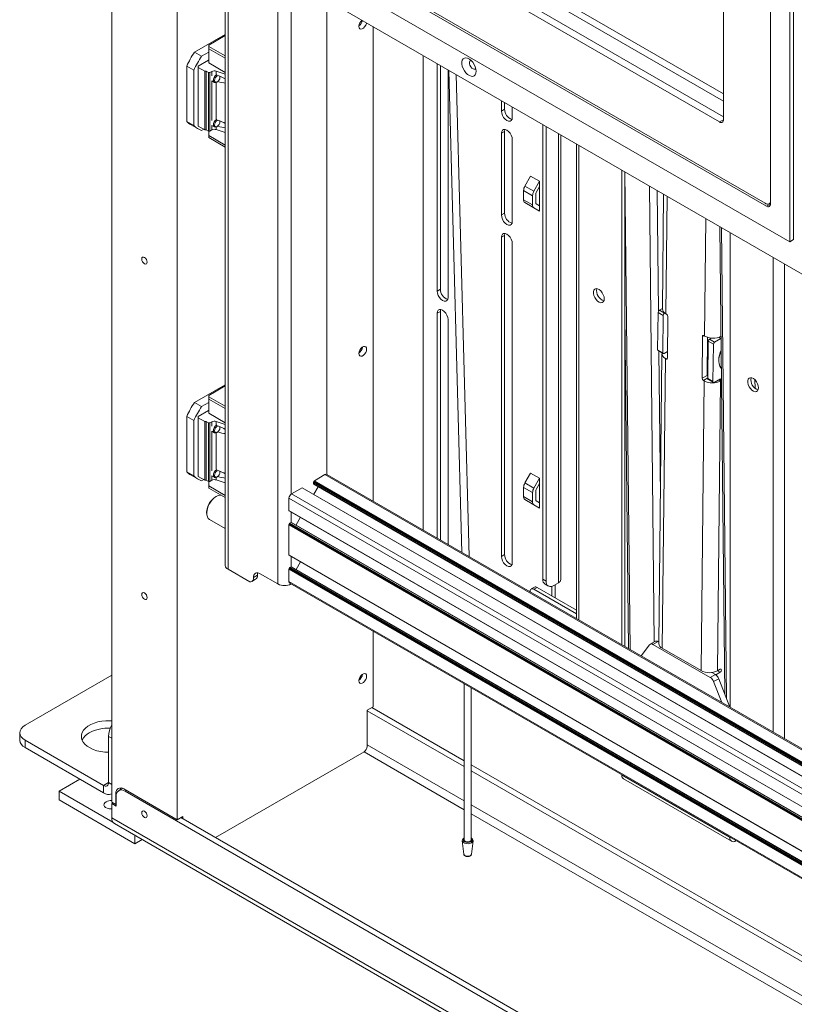
# Model space of a CAD drawing. Units: millimetres. Extents: x 72 to 6837, y -5881 to 2930.
# Drawn here: x 3140 to 3566, y 1651 to 2193 of the extents above; entities that cross this region are included whole.
import ezdxf

# ---------------------------------------------------------------- set-up
doc = ezdxf.new("R2010")
doc.units = ezdxf.units.MM

msp = doc.modelspace()

# ---------------------------------------------------------------- linework, layer by layer
at = {"color": 7, "linetype": 'Continuous', "lineweight": 18}
for p, q in [((3190.83, 1762.54), (3190.83, 2748.11)), ((3563.69, 2070.72), (3563.69, 2401.41)), ((3565.81, 2071.94), (3565.81, 2402.64)), ((3553.09, 2091.54), (3553.09, 2392.84)), ((3527.28, 2137.87), (3527.28, 2377.94)), ((3255.39, 2305.03), (3527.28, 2148.08)), ((3258.93, 2307.07), (3527.28, 2152.16)), ((3246.55, 2297.48), (3525.15, 2136.65)), ((3527.28, 2139.5), (3250.09, 2299.52)), ((3219.33, 2281.76), (3550.96, 2090.31)), ((3221.45, 2281.76), (3550.26, 2091.94)), ((3206.6, 2276.86), (3563.69, 2070.72)), ((3196.7, 2268.69), (3577.83, 2048.67)), ((3226.76, 1752.83), (3226.76, 2251.34)), ((3253.26, 2236.04), (3253.26, 1892.7)), ((3254.76, 1890.62), (3254.76, 2235.18)), ((3282.19, 1882.54), (3282.19, 2219.34)), ((3289.41, 1931.91), (3289.41, 2215.18)), ((3309.13, 1942.78), (3309.13, 2203.79)), ((3334.52, 1928.13), (3334.52, 2189.13)), ((3253.26, 2184.81), (3236.32, 2175.03)), ((3253.26, 2184.16), (3244.29, 2178.98)), ((3244.29, 2177.92), (3244.19, 2177.86)), ((3244.19, 2177.86), (3244.19, 2176.92)), ((3244.29, 2178.98), (3244.29, 2178.16)), ((3244.29, 2178.16), (3253.26, 2172.98)), ((3244.29, 2178.16), (3244.29, 2176.94)), ((3236.32, 2175.03), (3240.21, 2172.79)), ((3244.19, 2175.08), (3240.21, 2172.79)), ((3244.19, 2176.92), (3253.26, 2171.68)), ((3244.19, 2176.92), (3244.19, 2169.16)), ((3253.26, 2171.76), (3244.29, 2176.94)), ((3362.17, 1912.17), (3362.17, 2173.17)), ((3235.95, 2165.14), (3232.06, 2167.39)), ((3232.06, 2167.39), (3232.06, 2136.92)), ((3244.08, 2170.69), (3238.42, 2167.43)), ((3238.42, 2167.43), (3238.42, 2166.61)), ((3238.42, 2166.61), (3241.96, 2164.57)), ((3238.42, 2166.61), (3238.42, 2134.44)), ((3244.19, 2170.69), (3244.08, 2170.69)), ((3253.26, 2163.92), (3244.19, 2169.16)), ((3369.77, 2168.78), (3369.77, 2043.66)), ((3371.54, 2044.68), (3371.54, 2167.76)), ((3235.95, 2165.14), (3235.95, 2134.68)), ((3241.96, 2164.57), (3242.67, 2164.57)), ((3241.96, 2164.57), (3241.96, 2132.4)), ((3242.67, 2164.57), (3244.01, 2163.79)), ((3242.67, 2164.57), (3242.67, 2132.4)), ((3244.01, 2163.79), (3244.72, 2163.79)), ((3244.01, 2163.79), (3244.01, 2131.62)), ((3244.72, 2163.79), (3245.88, 2164.47)), ((3244.72, 2163.79), (3244.72, 2131.62)), ((3245.88, 2164.47), (3245.88, 2162)), ((3248.3, 2164.65), (3253.26, 2163)), ((3248.3, 2164.65), (3248.3, 2162.85)), ((3250.31, 2161.26), (3250.31, 2161.3)), ((3375.78, 2040.19), (3375.78, 2165.31)), ((3376.25, 2165.04), (3383.38, 1899.92)), ((3387.45, 1897.57), (3380.31, 2162.7)), ((3245.88, 2159.26), (3245.88, 2137.51)), ((3245.94, 2159.22), (3247.29, 2158.44)), ((3248.3, 2158.45), (3248.3, 2138.36)), ((3248.54, 2158.57), (3248.85, 2158.75)), ((3405.12, 2148.37), (3405.12, 2142.67)), ((3406.89, 2143.69), (3406.89, 2147.35)), ((3411.13, 2139.2), (3411.13, 2144.9)), ((3405.12, 2142.67), (3406.89, 2143.69)), ((3232.06, 2136.92), (3235.95, 2134.68)), ((3234.45, 2135.06), (3238.33, 2132.81)), ((3238.42, 2134.44), (3241.96, 2132.4)), ((3245.88, 2134.76), (3245.88, 2132.3)), ((3245.94, 2134.72), (3247.29, 2133.95)), ((3248.3, 2133.95), (3248.3, 2132.48)), ((3248.54, 2134.07), (3248.85, 2134.25)), ((3250.31, 2136.77), (3250.31, 2136.81)), ((3427.93, 1885.16), (3427.93, 2135.21)), ((3429.7, 1884.14), (3429.7, 2134.19)), ((3525.15, 2136.65), (3527.28, 2137.87)), ((3240.21, 2131.96), (3241.46, 2132.68)), ((3241.96, 2132.4), (3242.67, 2132.4)), ((3242.67, 2132.4), (3244.01, 2131.62)), ((3244.01, 2131.62), (3244.72, 2131.62)), ((3244.19, 2131.62), (3244.19, 2129.23)), ((3244.19, 2129.23), (3253.26, 2123.99)), ((3244.29, 2129.17), (3244.29, 2128.03)), ((3244.72, 2131.62), (3245.88, 2132.3)), ((3248.3, 2132.48), (3253.26, 2130.82)), ((3405.12, 2130.42), (3406.89, 2131.44)), ((3405.12, 2130.42), (3405.12, 2085.51)), ((3406.89, 2086.53), (3406.89, 2131.44)), ((3436.48, 1883.16), (3436.48, 2130.27)), ((3437.77, 1884.95), (3437.77, 2129.53)), ((3244.29, 2128.03), (3253.26, 2122.85)), ((3411.13, 2082.04), (3411.13, 2126.95)), ((3446.37, 2124.56), (3446.37, 1863.56)), ((3447.66, 2123.82), (3447.66, 1862.81)), ((3418.05, 2101.39), (3421.21, 2106.87)), ((3426.16, 2104.02), (3421.21, 2106.87)), ((3471.27, 1849.18), (3471.27, 2110.19)), ((3473.04, 1848.16), (3473.04, 2109.17)), ((3473.07, 2109.15), (3475.88, 1846.52)), ((3418.05, 2101.39), (3423, 2098.54)), ((3426.16, 2104.02), (3423, 2098.54)), ((3426.16, 2104.02), (3426.16, 2101.13)), ((3486.5, 2101.39), (3489.18, 1850.7)), ((3422.27, 2096.1), (3417.32, 2098.95)), ((3417.32, 2098.95), (3417.32, 2093.92)), ((3422.27, 2091.06), (3422.27, 2096.1)), ((3424.04, 2092.08), (3424.04, 2097.12)), ((3426.16, 2101.13), (3424.25, 2097.82)), ((3426.16, 2101.13), (3426.16, 2090.52)), ((3490.77, 2098.93), (3491.48, 2032.6)), ((3494.33, 2096.88), (3493.66, 2033.81)), ((3417.32, 2093.92), (3422.27, 2091.06)), ((3423, 2089.46), (3418.05, 2092.31)), ((3421.21, 2090.49), (3418.05, 2092.31)), ((3421.21, 2090.49), (3426.16, 2087.63)), ((3424.25, 2091.62), (3426.16, 2090.52)), ((3426.16, 2090.52), (3426.16, 2087.63)), ((3496.23, 2095.78), (3495.54, 2031.18)), ((3550.96, 2090.31), (3553.09, 2091.54)), ((3552.51, 2091.72), (3553.09, 2092.06)), ((3405.12, 2085.51), (3406.89, 2086.53)), ((3423, 2089.46), (3426.16, 2087.63)), ((3516.84, 2018.88), (3517.53, 2083.48)), ((3405.12, 2073.26), (3406.89, 2074.28)), ((3406.89, 1898.73), (3406.89, 2074.28)), ((3525.23, 2079.04), (3527.98, 1821.89)), ((3526.1, 2078.54), (3528.87, 1819.61)), ((3530.95, 2075.73), (3530.95, 1814.73)), ((3405.12, 2073.26), (3405.12, 1897.71)), ((3411.13, 1894.24), (3411.13, 2069.79)), ((3565.81, 2071.94), (3563.69, 2070.72)), ((3554.57, 1801.09), (3554.57, 2062.1)), ((3560.79, 1797.5), (3560.79, 2058.51)), ((3369.77, 2043.66), (3371.54, 2044.68)), ((3369.77, 2031.41), (3371.54, 2032.43)), ((3369.77, 2031.41), (3369.77, 1907.78)), ((3371.54, 1906.76), (3371.54, 2032.43)), ((3491.06, 2011.39), (3491.28, 2031.93)), ((3494.11, 2030.3), (3491.28, 2031.93)), ((3492, 2033.15), (3493.66, 2034.09)), ((3492, 2033.15), (3494.82, 2031.51)), ((3494.82, 2031.51), (3494.94, 2031.58)), ((3495.94, 2030.95), (3495.54, 2031.18)), ((3375.78, 1904.31), (3375.78, 2027.94)), ((3473.04, 2030.71), (3475.01, 1847.03)), ((3493.89, 2009.76), (3494.11, 2030.3)), ((3496.4, 2006.72), (3496.64, 2029.72)), ((3515.49, 1995.7), (3515.73, 2018.7)), ((3516.46, 2019.11), (3515.73, 2018.7)), ((3516.45, 2019.11), (3516.84, 2018.88)), ((3518.54, 2018.18), (3518.32, 1997.29)), ((3518.64, 1995.47), (3518.86, 2016.01)), ((3521.69, 2014.38), (3518.86, 2016.01)), ((3519.57, 2017.23), (3520.6, 2017.81)), ((3519.57, 2017.23), (3522.4, 2015.59)), ((3522.4, 2015.59), (3525.89, 2017.56)), ((3524.73, 2018.28), (3525.89, 2017.61)), ((3491.06, 2011.39), (3493.89, 2009.76)), ((3491.27, 2010.92), (3494.1, 2009.29)), ((3491.72, 2010.67), (3492.57, 1930.84)), ((3496.43, 2010.37), (3494.59, 2009.33)), ((3518.46, 2011.07), (3518.8, 2010.87)), ((3521.47, 1993.84), (3521.69, 2014.38)), ((3493.4, 2009.17), (3491.71, 1849.8)), ((3495.28, 2006.53), (3493.6, 1847.16)), ((3495.68, 2006.3), (3495.28, 2006.53)), ((3495.68, 2006.3), (3496.4, 2006.71)), ((3524.62, 2005.73), (3524.62, 2005.32)), ((3514.9, 1834.87), (3516.58, 1994.24)), ((3515.49, 1995.7), (3518.32, 1997.29)), ((3518.64, 1995.85), (3516.19, 1994.47)), ((3516.19, 1994.47), (3516.58, 1994.24)), ((3518.64, 1995.47), (3521.47, 1993.84)), ((3518.85, 1995), (3521.68, 1993.37)), ((3525.7, 1995.41), (3522.17, 1993.41)), ((3524, 1834.8), (3525.69, 1994.17)), ((3524.62, 1994.79), (3525.69, 1994.17)), ((3525.7, 1995.41), (3525.69, 1994.17)), ((3544.59, 1994.78), (3544.64, 1990.16)), ((3236.32, 1982.33), (3253.26, 1992.11)), ((3253.26, 1991.46), (3244.29, 1986.28)), ((3236.32, 1982.33), (3240.21, 1980.08)), ((3240.21, 1980.08), (3244.19, 1982.38)), ((3244.29, 1985.22), (3244.19, 1985.16)), ((3244.19, 1985.16), (3244.19, 1984.21)), ((3244.19, 1984.21), (3253.26, 1978.97)), ((3244.19, 1984.21), (3244.19, 1976.45)), ((3244.29, 1986.28), (3244.29, 1985.46)), ((3244.29, 1985.46), (3253.26, 1980.28)), ((3244.29, 1985.46), (3244.29, 1984.24)), ((3253.26, 1979.06), (3244.29, 1984.24)), ((3244.08, 1977.99), (3238.42, 1974.72)), ((3244.19, 1977.99), (3244.08, 1977.99)), ((3235.95, 1972.44), (3232.06, 1974.69)), ((3232.06, 1944.22), (3232.06, 1974.69)), ((3235.95, 1941.98), (3235.95, 1972.44)), ((3238.42, 1974.72), (3238.42, 1973.91)), ((3238.42, 1973.91), (3241.96, 1971.87)), ((3238.42, 1973.91), (3238.42, 1941.73)), ((3241.96, 1971.87), (3242.67, 1971.87)), ((3241.96, 1971.87), (3241.96, 1939.69)), ((3242.67, 1971.87), (3244.01, 1971.09)), ((3242.67, 1971.87), (3242.67, 1939.69)), ((3253.26, 1971.22), (3244.19, 1976.45)), ((3244.72, 1971.09), (3245.88, 1971.76)), ((3245.88, 1971.76), (3245.88, 1969.3)), ((3248.3, 1971.95), (3253.26, 1970.29)), ((3248.3, 1971.95), (3248.3, 1970.15)), ((3244.01, 1971.09), (3244.72, 1971.09)), ((3244.01, 1971.09), (3244.01, 1938.92)), ((3244.72, 1971.09), (3244.72, 1938.92)), ((3245.88, 1966.55), (3245.88, 1944.81)), ((3245.94, 1966.52), (3247.29, 1965.74)), ((3248.54, 1965.86), (3248.85, 1966.04)), ((3250.31, 1968.56), (3250.31, 1968.6)), ((3248.3, 1965.74), (3248.3, 1945.65)), ((3232.06, 1944.22), (3235.95, 1941.98)), ((3234.45, 1942.35), (3238.33, 1940.11)), ((3238.42, 1941.73), (3241.96, 1939.69)), ((3241.46, 1939.98), (3240.21, 1939.25)), ((3241.96, 1939.69), (3242.67, 1939.69)), ((3242.67, 1939.69), (3244.01, 1938.92)), ((3244.01, 1938.92), (3244.72, 1938.92)), ((3244.19, 1938.92), (3244.19, 1936.53)), ((3244.72, 1938.92), (3245.88, 1939.59)), ((3245.88, 1942.06), (3245.88, 1939.59)), ((3245.94, 1942.02), (3247.29, 1941.24)), ((3248.3, 1941.25), (3248.3, 1939.78)), ((3248.3, 1939.78), (3253.26, 1938.12)), ((3248.54, 1941.37), (3248.85, 1941.55)), ((3250.31, 1944.06), (3250.31, 1944.1)), ((3302.1, 1939.02), (3302.1, 1939.11)), ((3302.1, 1939.11), (3671.87, 1725.64)), ((3302.1, 1939.02), (3671.87, 1725.56)), ((3302.24, 1939.35), (3308.07, 1942.72)), ((3302.24, 1939.35), (3671.87, 1725.97)), ((3308.07, 1942.72), (3671.87, 1732.7)), ((3671.87, 1733.38), (3309.07, 1942.82)), ((3418.05, 1938.09), (3421.21, 1943.57)), ((3426.16, 1940.71), (3421.21, 1943.57)), ((3426.16, 1940.71), (3423, 1935.23)), ((3426.16, 1940.71), (3426.16, 1937.82)), ((3244.19, 1936.53), (3253.26, 1931.29)), ((3244.29, 1936.47), (3244.29, 1935.32)), ((3244.29, 1935.32), (3253.26, 1930.15)), ((3289.69, 1932.1), (3295.52, 1935.47)), ((3295.52, 1935.47), (3671.87, 1718.21)), ((3671.87, 1718.28), (3295.62, 1935.48)), ((3301.74, 1937.76), (3301.74, 1938.49)), ((3301.74, 1938.49), (3671.87, 1724.82)), ((3301.74, 1937.76), (3671.87, 1724.09)), ((3301.87, 1937.48), (3671.87, 1723.89)), ((3301.89, 1938.74), (3301.96, 1938.78)), ((3301.89, 1938.74), (3671.87, 1725.15)), ((3301.9, 1931.86), (3304.33, 1936.06)), ((3301.96, 1938.78), (3671.87, 1725.23)), ((3422.27, 1932.79), (3417.32, 1935.65)), ((3417.32, 1935.65), (3417.32, 1930.61)), ((3418.05, 1938.09), (3423, 1935.23)), ((3424.04, 1928.77), (3424.04, 1933.81)), ((3426.16, 1937.82), (3424.25, 1934.51)), ((3426.16, 1937.82), (3426.16, 1927.21)), ((3248.32, 1930.67), (3247.97, 1930.47)), ((3288.27, 1929.66), (3671.53, 1708.41)), ((3288.27, 1922.92), (3288.27, 1929.66)), ((3289.69, 1932.1), (3671.87, 1711.48)), ((3417.32, 1930.61), (3422.27, 1927.75)), ((3423, 1926.15), (3418.05, 1929.01)), ((3421.21, 1927.18), (3418.05, 1929.01)), ((3422.27, 1927.75), (3422.27, 1932.79)), ((3424.25, 1928.31), (3426.16, 1927.21)), ((3288.27, 1922.92), (3671.53, 1701.67)), ((3288.32, 1922.83), (3671.57, 1701.58)), ((3288.67, 1922.62), (3671.87, 1701.41)), ((3421.21, 1927.18), (3426.16, 1924.32)), ((3423, 1926.15), (3426.16, 1924.32)), ((3426.16, 1927.21), (3426.16, 1924.32)), ((3243.02, 1921.89), (3243.02, 1921.49)), ((3244.57, 1918.05), (3253.26, 1913.03)), ((3289.41, 1916.39), (3289.41, 1922.2)), ((3292.16, 1915), (3294.59, 1919.2)), ((3288.27, 1915.16), (3671.53, 1693.91)), ((3288.27, 1898.42), (3288.27, 1915.16)), ((3288.42, 1915.41), (3288.49, 1915.45)), ((3288.42, 1915.41), (3671.67, 1694.16)), ((3288.49, 1915.45), (3671.74, 1694.2)), ((3288.63, 1915.69), (3288.63, 1915.77)), ((3288.63, 1915.77), (3671.87, 1694.53)), ((3288.63, 1915.69), (3671.87, 1694.45)), ((3288.77, 1916.02), (3289.41, 1916.39)), ((3288.77, 1916.02), (3671.87, 1694.86)), ((3289.41, 1916.39), (3671.87, 1695.59)), ((3671.87, 1695.8), (3289.71, 1916.42)), ((3288.27, 1898.42), (3671.53, 1677.18)), ((3288.32, 1898.33), (3671.57, 1677.08)), ((3288.67, 1898.13), (3671.87, 1676.91)), ((3289.41, 1891.89), (3289.41, 1897.7)), ((3405.12, 1897.71), (3406.89, 1898.73)), ((3266.83, 1883.65), (3254.76, 1890.62)), ((3288.27, 1890.67), (3671.53, 1669.42)), ((3288.27, 1883.93), (3288.27, 1890.67)), ((3288.42, 1890.91), (3288.49, 1890.95)), ((3288.42, 1890.91), (3671.67, 1669.66)), ((3288.49, 1890.95), (3671.74, 1669.7)), ((3288.63, 1891.2), (3288.63, 1891.28)), ((3288.63, 1891.28), (3671.87, 1670.04)), ((3288.63, 1891.2), (3671.87, 1669.95)), ((3288.77, 1891.52), (3289.41, 1891.89)), ((3288.77, 1891.52), (3671.87, 1670.36)), ((3289.41, 1891.89), (3671.87, 1671.1)), ((3671.87, 1671.3), (3289.71, 1891.92)), ((3292.16, 1890.5), (3294.59, 1894.71)), ((3267.79, 1883.88), (3269.91, 1885.11)), ((3268.83, 1886.17), (3270.95, 1887.4)), ((3282.19, 1882.54), (3272.36, 1888.21)), ((3427.93, 1885.16), (3429.7, 1884.14)), ((3288.27, 1883.93), (3671.53, 1662.68)), ((3288.69, 1883.01), (3671.87, 1661.81)), ((3289.41, 1882.54), (3289.41, 1882.6)), ((3289.46, 1882.57), (3289.41, 1882.54)), ((3423.25, 1880.81), (3421.48, 1879.79)), ((3424.75, 1880.66), (3422.98, 1879.64)), ((3446.37, 1866.14), (3422.98, 1879.64)), ((3446.37, 1868.18), (3424.75, 1880.66)), ((3429.17, 1882.41), (3430.94, 1881.39)), ((3432.88, 1881.23), (3432.88, 1875.97)), ((3436.48, 1883.16), (3433.94, 1881.69)), ((3434.65, 1882.09), (3434.65, 1874.95)), ((3420.86, 1878.29), (3420.86, 1878.42)), ((3334.52, 1815.04), (3334.52, 1856.56)), ((3482, 1842.99), (3486.64, 1849.15)), ((3489.8, 1851.04), (3486.97, 1849.45)), ((3491.3, 1850.89), (3488.47, 1849.3)), ((3488.47, 1849.3), (3520.01, 1831.09)), ((3491.3, 1850.89), (3491.72, 1850.65)), ((3514.9, 1834.87), (3493.6, 1847.16)), ((3143.12, 1804.8), (3190.83, 1832.35)), ((3520.01, 1831.09), (3522.84, 1832.68)), ((3520.84, 1833.84), (3522.84, 1832.68)), ((3525.4, 1833.96), (3522.98, 1832.59)), ((3525.4, 1833.96), (3523.97, 1834.78)), ((3524, 1834.8), (3525.42, 1835.6)), ((3384.56, 1827.67), (3384.56, 1741.8)), ((3388.56, 1741.8), (3388.56, 1825.36)), ((3524.64, 1830.44), (3521.82, 1828.85)), ((3521.82, 1828.85), (3526.27, 1817.43)), ((3524.64, 1830.44), (3530.73, 1814.86)), ((3331.34, 1813.2), (3334.52, 1815.04)), ((3384.56, 1785.33), (3333.81, 1814.63)), ((3331.34, 1793.2), (3331.34, 1813.2)), ((3384.56, 1782.07), (3331.34, 1812.79)), ((3140.19, 1800.72), (3140.19, 1796.64)), ((3189.08, 1773.29), (3189.08, 1798.68)), ((3190.83, 1797.67), (3189.08, 1798.68)), ((3143.12, 1796.64), (3143.12, 1792.56)), ((3186.33, 1771.7), (3143.12, 1796.64)), ((3384.56, 1763.29), (3331.34, 1794.01)), ((3186.33, 1767.61), (3143.12, 1792.56)), ((3329.57, 1790.13), (3247.97, 1743.03)), ((3329.57, 1790.13), (3384.56, 1758.39)), ((3667.4, 1622.05), (3388.56, 1783.02)), ((3667.4, 1618.79), (3388.56, 1779.76)), ((3471.41, 1777.3), (3471.41, 1777.53)), ((3471.41, 1777.3), (3530.81, 1743.01)), ((3173.18, 1775.2), (3161.86, 1768.67)), ((3189.08, 1773.29), (3186.33, 1771.7)), ((3186.33, 1771.7), (3186.33, 1767.61)), ((3189.08, 1773.29), (3190.83, 1772.28)), ((3472.33, 1775.29), (3531.72, 1741)), ((3161.86, 1768.67), (3191.42, 1751.6)), ((3161.86, 1768.67), (3161.86, 1763.77)), ((3190.78, 1767.17), (3190.83, 1767.21)), ((3193.5, 1767.55), (3193.13, 1767.34)), ((3193.13, 1767.34), (3193.13, 1761.21)), ((3193.17, 1765.69), (3193.17, 1760.38)), ((3196.72, 1770.11), (3194.62, 1768.89)), ((3197.38, 1769.79), (3226.76, 1752.83)), ((3198.83, 1768.95), (3198.12, 1768.54)), ((3198.12, 1768.54), (3750.37, 1449.74)), ((3161.86, 1763.77), (3203.58, 1739.69)), ((3190.83, 1762.54), (3193.13, 1761.21)), ((3190.83, 1761.73), (3191.54, 1762.13)), ((3190.83, 1753.97), (3190.83, 1761.73)), ((3193.17, 1760.38), (3190.83, 1761.73)), ((3193.17, 1761.23), (3193.13, 1761.21)), ((3667.4, 1600.01), (3388.56, 1760.98)), ((3388.56, 1756.08), (3667.4, 1595.11)), ((3757.65, 1426.75), (3190.83, 1753.97)), ((3192.28, 1750.76), (3759.1, 1423.55)), ((3226.76, 1752.83), (3229.94, 1754.67)), ((3228.88, 1754.05), (3721.73, 1469.53)), ((3229.94, 1754.67), (3229.94, 1753.44)), ((3203.58, 1744.24), (3203.58, 1739.69)), ((3203.58, 1739.69), (3207.53, 1741.96)), ((3383.62, 1741.25), (3384.4, 1733.93)), ((3388.72, 1733.93), (3389.51, 1741.25)), ((3389.51, 1741.25), (3389.5, 1741.22)), ((3530.81, 1743.24), (3530.81, 1743.01)), ((3531.01, 1743.13), (3530.81, 1743.01)), ((3533.92, 1741.44), (3533.92, 1741.22)), ((3534.12, 1741.33), (3533.92, 1741.22))]:
    msp.add_line(p, q, dxfattribs=at)
at = {"color": 7, "linetype": 'Continuous', "lineweight": 18, "flags": 128}
for points in [[(3326.74, 2189.26), (3326.87, 2188.5), (3327.24, 2187.97), (3327.8, 2187.75), (3328.49, 2187.86), (3329.23, 2188.29), (3329.92, 2188.98), (3330.49, 2189.85), (3330.86, 2190.8), (3330.94, 2191.2)], [(3391.23, 2164.56), (3391.1, 2165.77), (3390.74, 2167.05), (3390.16, 2168.31), (3389.39, 2169.48), (3388.49, 2170.49), (3387.52, 2171.27), (3386.53, 2171.77), (3385.58, 2171.96), (3384.74, 2171.83), (3384.07, 2171.38), (3383.59, 2170.65), (3383.34, 2169.69), (3383.34, 2168.54), (3383.59, 2167.29), (3384.07, 2166.01), (3384.74, 2164.78), (3385.58, 2163.68), (3386.53, 2162.78), (3387.52, 2162.14), (3388.49, 2161.79), (3389.39, 2161.76), (3390.16, 2162.05), (3390.74, 2162.64), (3391.1, 2163.49), (3391.23, 2164.56)], [(3388.51, 2170.47), (3388.23, 2170.43), (3387.76, 2170.11), (3387.51, 2169.51), (3387.51, 2168.72), (3387.76, 2167.83), (3388.23, 2166.98), (3388.84, 2166.27), (3389.53, 2165.8), (3390.19, 2165.63), (3390.74, 2165.79), (3391.03, 2166.11)], [(3248.54, 2158.57), (3247.99, 2158.35), (3247.39, 2158.39), (3246.96, 2158.77), (3246.78, 2159.43), (3246.86, 2160.27), (3247.19, 2161.16), (3247.73, 2161.96), (3248.4, 2162.56), (3248.68, 2162.72)], [(3249.51, 2159.31), (3248.97, 2158.82), (3248.4, 2158.57), (3247.91, 2158.6), (3247.56, 2158.92), (3247.4, 2159.46), (3247.47, 2160.15), (3247.75, 2160.88), (3248.19, 2161.54), (3248.74, 2162.03), (3249.13, 2162.23)], [(3405.12, 2142.67), (3405.27, 2141.51), (3405.7, 2140.3), (3406.36, 2139.15), (3407.2, 2138.17), (3408.13, 2137.46), (3409.06, 2137.1), (3409.89, 2137.11), (3410.56, 2137.49), (3410.99, 2138.21), (3411.13, 2139.2)], [(3248.54, 2134.07), (3247.99, 2133.85), (3247.39, 2133.9), (3246.96, 2134.27), (3246.78, 2134.93), (3246.86, 2135.77), (3247.19, 2136.66), (3247.73, 2137.47), (3248.4, 2138.07), (3248.68, 2138.23)], [(3249.51, 2134.82), (3248.97, 2134.32), (3248.4, 2134.07), (3247.91, 2134.11), (3247.56, 2134.42), (3247.4, 2134.96), (3247.47, 2135.65), (3247.75, 2136.38), (3248.19, 2137.04), (3248.74, 2137.54), (3249.13, 2137.74)], [(3411.13, 2126.95), (3410.99, 2128.11), (3410.56, 2129.32), (3409.89, 2130.47), (3409.06, 2131.45), (3408.13, 2132.16), (3407.2, 2132.52), (3406.36, 2132.51), (3405.7, 2132.13), (3405.27, 2131.41), (3405.12, 2130.42)], [(3406.89, 2131.44), (3407.04, 2132.43), (3407.08, 2132.54)], [(3405.12, 2085.51), (3405.27, 2084.35), (3405.7, 2083.14), (3406.36, 2081.99), (3407.2, 2081.01), (3408.13, 2080.31), (3409.06, 2079.94), (3409.89, 2079.95), (3410.56, 2080.33), (3410.99, 2081.06), (3411.13, 2082.04)], [(3411.13, 2069.79), (3410.99, 2070.95), (3410.56, 2072.17), (3409.89, 2073.32), (3409.06, 2074.29), (3408.13, 2075), (3407.2, 2075.37), (3406.36, 2075.36), (3405.7, 2074.97), (3405.27, 2074.25), (3405.12, 2073.26)], [(3406.89, 2074.28), (3407.04, 2075.27), (3407.08, 2075.39)], [(3207.31, 2061.27), (3207.42, 2060.55), (3207.75, 2059.81), (3208.23, 2059.16), (3208.8, 2058.7), (3209.36, 2058.51), (3209.85, 2058.6), (3210.17, 2058.97), (3210.28, 2059.56), (3210.17, 2060.28), (3209.85, 2061.02), (3209.36, 2061.67), (3208.8, 2062.13), (3208.23, 2062.33), (3207.75, 2062.24), (3207.42, 2061.87), (3207.31, 2061.27)], [(3369.77, 2043.66), (3369.92, 2042.5), (3370.34, 2041.29), (3371.01, 2040.14), (3371.84, 2039.16), (3372.77, 2038.46), (3373.7, 2038.09), (3374.54, 2038.1), (3375.2, 2038.48), (3375.63, 2039.2), (3375.78, 2040.19)], [(3461.69, 2039.39), (3461.56, 2040.49), (3461.17, 2041.65), (3460.56, 2042.76), (3459.78, 2043.72), (3458.91, 2044.46), (3458.02, 2044.89), (3457.18, 2045), (3456.48, 2044.76), (3455.98, 2044.19), (3455.72, 2043.36), (3455.72, 2042.32), (3455.98, 2041.18), (3456.48, 2040.04), (3457.18, 2038.99), (3458.02, 2038.13), (3458.91, 2037.53), (3459.78, 2037.26), (3460.56, 2037.33), (3461.17, 2037.74), (3461.56, 2038.44), (3461.69, 2039.39)], [(3375.78, 2027.94), (3375.63, 2029.1), (3375.2, 2030.31), (3374.54, 2031.47), (3373.7, 2032.44), (3372.77, 2033.15), (3371.84, 2033.51), (3371.01, 2033.51), (3370.34, 2033.12), (3369.92, 2032.4), (3369.77, 2031.41)], [(3371.54, 2032.43), (3371.68, 2033.42), (3371.72, 2033.54)], [(3326.74, 2009.29), (3326.87, 2008.53), (3327.24, 2008.01), (3327.8, 2007.79), (3328.49, 2007.89), (3329.23, 2008.32), (3329.92, 2009.01), (3330.49, 2009.88), (3330.86, 2010.83), (3330.98, 2011.74), (3330.86, 2012.51), (3330.49, 2013.03), (3329.92, 2013.25), (3329.23, 2013.14), (3328.49, 2012.72), (3327.8, 2012.03), (3327.24, 2011.16), (3326.87, 2010.21), (3326.74, 2009.29)], [(3525.96, 2010.8), (3525.58, 2009.92), (3525.03, 2008.23), (3524.7, 2006.58), (3524.63, 2005.02), (3524.8, 2003.62), (3525.22, 2002.43), (3525.86, 2001.48), (3526.06, 2001.29)], [(3546.54, 1990.41), (3546.41, 1991.51), (3546.02, 1992.66), (3545.41, 1993.77), (3544.64, 1994.74), (3543.76, 1995.47), (3542.87, 1995.91), (3542.04, 1996.01), (3541.34, 1995.77), (3540.83, 1995.21), (3540.57, 1994.37), (3540.57, 1993.34), (3540.83, 1992.2), (3541.34, 1991.05), (3542.04, 1990), (3542.87, 1989.14), (3543.76, 1988.55), (3544.64, 1988.28), (3545.41, 1988.35), (3546.02, 1988.75), (3546.41, 1989.46), (3546.54, 1990.41)], [(3248.54, 1965.86), (3247.99, 1965.65), (3247.39, 1965.69), (3246.96, 1966.07), (3246.78, 1966.73), (3246.86, 1967.56), (3247.19, 1968.45), (3247.73, 1969.26), (3248.4, 1969.86), (3248.68, 1970.02)], [(3249.51, 1966.61), (3248.97, 1966.12), (3248.4, 1965.87), (3247.91, 1965.9), (3247.56, 1966.21), (3247.4, 1966.75), (3247.47, 1967.44), (3247.75, 1968.17), (3248.19, 1968.84), (3248.74, 1969.33), (3249.13, 1969.53)], [(3248.54, 1941.37), (3247.99, 1941.15), (3247.39, 1941.19), (3246.96, 1941.57), (3246.78, 1942.23), (3246.86, 1943.07), (3247.19, 1943.96), (3247.73, 1944.76), (3248.4, 1945.36), (3248.68, 1945.52)], [(3249.51, 1942.11), (3248.97, 1941.62), (3248.4, 1941.37), (3247.91, 1941.4), (3247.56, 1941.72), (3247.4, 1942.26), (3247.47, 1942.95), (3247.75, 1943.68), (3248.19, 1944.34), (3248.74, 1944.83), (3249.13, 1945.03)], [(3248.32, 1930.67), (3247.18, 1929.87), (3246.1, 1928.82), (3245.11, 1927.57), (3244.28, 1926.18), (3243.64, 1924.71), (3243.21, 1923.23), (3243.03, 1921.82), (3243.09, 1920.53), (3243.4, 1919.44), (3243.93, 1918.58), (3244.57, 1918.05)], [(3288.67, 1922.62), (3288.67, 1922.62), (3288.67, 1922.62)], [(3288.67, 1898.13), (3288.67, 1898.13), (3288.67, 1898.13)], [(3405.12, 1897.71), (3405.27, 1896.55), (3405.7, 1895.34), (3406.36, 1894.19), (3407.2, 1893.21), (3408.13, 1892.5), (3409.06, 1892.14), (3409.89, 1892.15), (3410.56, 1892.53), (3410.99, 1893.25), (3411.13, 1894.24)], [(3271.16, 1888.67), (3271.02, 1888.15), (3270.95, 1887.4)], [(3207.31, 1876.74), (3207.42, 1876.02), (3207.75, 1875.27), (3208.23, 1874.62), (3208.8, 1874.16), (3209.36, 1873.97), (3209.85, 1874.06), (3210.17, 1874.43), (3210.28, 1875.02), (3210.17, 1875.74), (3209.85, 1876.49), (3209.36, 1877.14), (3208.8, 1877.59), (3208.23, 1877.79), (3207.75, 1877.7), (3207.42, 1877.33), (3207.31, 1876.74)], [(3326.74, 1829.33), (3326.87, 1828.57), (3327.24, 1828.04), (3327.8, 1827.82), (3328.49, 1827.93), (3329.23, 1828.35), (3329.92, 1829.04), (3330.49, 1829.92), (3330.86, 1830.87), (3330.98, 1831.78), (3330.86, 1832.54), (3330.49, 1833.07), (3329.92, 1833.29), (3329.23, 1833.18), (3328.49, 1832.75), (3327.8, 1832.06), (3327.24, 1831.19), (3326.87, 1830.24), (3326.74, 1829.33)], [(3525.42, 1835.6), (3525.69, 1835.69), (3525.92, 1835.64), (3526.07, 1835.46), (3526.12, 1835.18), (3526.06, 1834.83), (3525.9, 1834.48), (3525.67, 1834.17), (3525.4, 1833.96)], [(3143.12, 1804.8), (3141.88, 1803.93), (3140.95, 1802.93), (3140.39, 1801.85), (3140.19, 1800.72), (3140.39, 1799.59), (3140.95, 1798.51), (3141.88, 1797.51), (3143.12, 1796.64)], [(3190.83, 1807.28), (3189.95, 1807.32), (3187.65, 1807.3), (3185.39, 1807.07), (3183.21, 1806.65), (3181.17, 1806.04), (3179.32, 1805.25), (3177.7, 1804.32), (3176.34, 1803.25), (3175.28, 1802.07), (3174.55, 1800.81), (3174.15, 1799.51), (3174.11, 1798.18), (3174.42, 1796.87), (3175.07, 1795.6), (3176.05, 1794.4), (3177.33, 1793.3), (3178.89, 1792.33), (3180.69, 1791.5), (3182.69, 1790.85), (3184.83, 1790.37), (3187.08, 1790.1), (3189.08, 1790.02)], [(3195.75, 1770.35), (3195.51, 1769.57), (3195.48, 1769.39)], [(3187.67, 1762.75), (3186.96, 1762.2), (3186.57, 1761.55), (3186.52, 1760.86), (3186.83, 1760.19), (3187.47, 1759.61), (3188.37, 1759.16), (3189.46, 1758.89), (3190.65, 1758.81), (3190.83, 1758.82)], [(3207.31, 1756.71), (3207.42, 1755.98), (3207.75, 1755.24), (3208.23, 1754.59), (3208.8, 1754.13), (3209.36, 1753.94), (3209.85, 1754.03), (3210.17, 1754.4), (3210.28, 1754.99), (3210.17, 1755.71), (3209.85, 1756.45), (3209.36, 1757.1), (3208.8, 1757.56), (3208.23, 1757.76), (3207.75, 1757.67), (3207.42, 1757.3), (3207.31, 1756.71)], [(3389.5, 1741.22), (3389.5, 1741.21), (3389.24, 1740.64), (3388.65, 1740.15), (3387.81, 1739.81), (3386.82, 1739.66), (3385.8, 1739.71), (3384.87, 1739.96), (3384.14, 1740.38), (3383.71, 1740.92), (3383.62, 1741.23)], [(3384.56, 1742.62), (3384.29, 1742.34), (3384.11, 1741.8), (3384.29, 1741.26), (3384.83, 1740.8), (3385.62, 1740.49), (3386.56, 1740.38), (3387.5, 1740.49), (3388.3, 1740.8), (3388.83, 1741.26), (3389.02, 1741.8), (3388.83, 1742.34), (3388.56, 1742.62)], [(3388.56, 1741.8), (3388.41, 1741.36), (3387.98, 1740.99), (3387.33, 1740.73), (3386.56, 1740.65), (3385.8, 1740.73), (3385.15, 1740.99), (3384.71, 1741.36), (3384.56, 1741.8), (3384.56, 1741.8)], [(3384.4, 1733.93), (3384.56, 1733.53), (3385.03, 1733.13), (3385.73, 1732.85), (3386.56, 1732.76), (3387.39, 1732.85), (3388.09, 1733.13)], [(3388.09, 1733.13), (3388.56, 1733.53), (3388.72, 1733.93)]]:
    msp.add_lwpolyline(points, dxfattribs=at)
at = {"color": 7, "linetype": 'Continuous', "lineweight": 18}
for centre, radius, start, end in [((3331.43, 2189.02), 4.7, 129.5699, 177.0689), ((3323.95, 2193.33), 4.77, 306.0335, 350.2431), ((3282.23, 2144.42), 55.18, 146.3101, 155.4025), ((3286.12, 2142.17), 55.18, 146.3101, 155.4025), ((3247.31, 2161.68), 3.13, 71.6309, 117.0615), ((3247.61, 2161.19), 2.67, 315.3759, 13.3424), ((3412.78, 2143.69), 5.89, 180.0375, 251.8356), ((3239.91, 2144.5), 10.91, 223.9611, 239.9292), ((3243.73, 2142.17), 10.81, 223.8988, 250.9562), ((3247.61, 2136.69), 2.67, 315.3759, 13.3424), ((3525.98, 2137.66), 1.31, 230.7967, 9.214), ((3247.31, 2129.5), 3.13, 71.6309, 117.0615), ((3422.37, 2098.78), 5.05, 148.8563, 178.0435), ((3427.32, 2095.93), 5.05, 148.8563, 178.0435), ((3425.48, 2097.07), 1.44, 148.8563, 178.0435), ((3419.07, 2093.74), 1.76, 174.3796, 234.302), ((3424.02, 2090.89), 1.76, 174.3796, 234.302), ((3424.54, 2092.03), 0.503, 174.3796, 234.302), ((3551.5, 2093.45), 1.96, 230.4167, 324.0216), ((3551.79, 2091.33), 1.31, 230.7967, 9.214), ((3412.78, 2086.54), 5.89, 180.0375, 251.8356), ((3377.43, 2044.69), 5.89, 180.0375, 251.8356), ((3463.22, 2043.74), 5.71, 167.4356, 252.559), ((3492.81, 2031.85), 1.54, 122.1963, 176.9911), ((3496.72, 2034.01), 3.06, 183.7336, 247.5181), ((3495.64, 2030.21), 1.54, 122.1963, 176.9911), ((3495.12, 2029.67), 1.52, 1.8852, 57.3048), ((3516.17, 2018.76), 0.444, 51.3859, 188.6173), ((3521.46, 2027.76), 10.01, 242.5206, 296.6643), ((3520.39, 2015.93), 1.54, 122.1963, 176.9911), ((3523.22, 2014.29), 1.54, 122.1963, 176.9911), ((3324.05, 2013.3), 4.64, 305.478, 354.5273), ((3491.56, 2011.33), 0.499, 173.0226, 234.7257), ((3496.43, 2009.29), 2.99, 172.9746, 247.5319), ((3494.32, 2009.68), 0.437, 169.5793, 307.9729), ((3537.23, 2005.42), 12.61, 153.3914, 178.5815), ((3495.96, 2006.65), 0.444, 231.3859, 8.6173), ((3517.01, 1995.75), 1.52, 181.8852, 237.3048), ((3521.2, 2003.11), 10.01, 242.5206, 296.6643), ((3519.84, 1997.34), 1.52, 181.9883, 218.726), ((3519.14, 1995.41), 0.499, 173.0226, 234.7257), ((3521.9, 1993.76), 0.437, 169.5793, 307.9729), ((3548.07, 1994.75), 5.71, 167.4356, 252.559), ((3282.23, 1951.72), 55.18, 146.3101, 155.4025), ((3286.12, 1949.47), 55.18, 146.3101, 155.4025), ((3247.31, 1968.97), 3.13, 71.6309, 117.0615), ((3247.61, 1968.49), 2.67, 315.3759, 13.3424), ((3247.61, 1943.99), 2.67, 315.3759, 13.3424), ((3239.92, 1951.81), 10.93, 223.9753, 239.9151), ((3243.73, 1949.47), 10.81, 223.8988, 250.9562), ((3247.31, 1936.8), 3.13, 71.6309, 117.0615), ((3301.79, 1939.04), 0.307, 302.6055, 357.3945), ((3302.4, 1939.09), 0.307, 122.6055, 177.3945), ((3308.66, 1941.9), 1.01, 65.6929, 125.6176), ((3295.58, 1935.39), 0.101, 65.6929, 125.6176), ((3302.05, 1938.48), 0.307, 122.6055, 177.3945), ((3302.04, 1937.73), 0.296, 173.7012, 234.9867), ((3422.37, 1935.47), 5.05, 148.8563, 178.0435), ((3427.32, 1932.62), 5.05, 148.8563, 178.0435), ((3425.48, 1933.76), 1.44, 148.8563, 178.0435), ((3253.69, 1921.45), 10.68, 122.3944, 177.6056), ((3250.71, 1927.04), 4.35, 83.9462, 123.2492), ((3291.34, 1929.52), 3.07, 122.6055, 177.3945), ((3419.07, 1930.44), 1.76, 174.3796, 234.302), ((3424.54, 1928.72), 0.503, 174.3796, 234.302), ((3288.37, 1922.91), 0.0986, 173.7012, 234.9867), ((3424.02, 1927.58), 1.76, 174.3796, 234.302), ((3288.58, 1915.15), 0.307, 122.6055, 177.3945), ((3288.32, 1915.71), 0.307, 302.6055, 357.3945), ((3288.93, 1915.76), 0.307, 122.6055, 177.3945), ((3289.58, 1916.14), 0.302, 65.6929, 125.6176), ((3288.37, 1898.41), 0.0986, 173.7012, 234.9867), ((3412.78, 1898.73), 5.89, 180.0375, 251.8356), ((3255.82, 1892.96), 2.56, 185.6948, 245.6253), ((3288.58, 1890.65), 0.307, 122.6055, 177.3945), ((3288.32, 1891.21), 0.307, 302.6055, 357.3945), ((3288.93, 1891.26), 0.307, 122.6055, 177.3945), ((3289.58, 1891.64), 0.302, 65.6929, 125.6176), ((3266.71, 1885.8), 2.15, 273.3234, 10.0255), ((3270.98, 1886.52), 2.18, 50.7967, 189.214), ((3268.46, 1887.14), 2.5, 305.4917, 5.8205), ((3430.87, 1884.83), 2.96, 173.7012, 234.9867), ((3435.58, 1885.17), 2.2, 294.2351, 354.4448), ((3285.8, 1889.5), 7.84, 242.6097, 297.3903), ((3289.25, 1883.82), 0.986, 173.7012, 234.9867), ((3422.15, 1878.63), 1.31, 50.7967, 189.214), ((3423.87, 1879.44), 1.51, 54.3824, 114.3071), ((3432.28, 1883.72), 2.62, 170.786, 309.2033), ((3487.63, 1848.25), 1.34, 51.2804, 137.7753), ((3490.42, 1849.64), 1.53, 54.7928, 113.8035), ((3494.77, 1850), 3.06, 183.7336, 247.5181), ((3324.05, 1833.33), 4.64, 305.478, 354.5273), ((3519.51, 1843.75), 10.01, 242.5206, 296.6643), ((3517.57, 1827.28), 4.53, 20.2752, 57.3608), ((3520.4, 1828.87), 4.53, 20.2752, 57.3608), ((3203.31, 1798.22), 14.23, 151.2233, 178.1344), ((3182.52, 1792.82), 8.87, 117.0707, 154.5098), ((3188.8, 1781.15), 22.13, 86.8713, 117.7954), ((3145.2, 1797.14), 5.03, 185.6948, 245.6253), ((3327.5, 1793.37), 3.84, 302.6055, 357.3945), ((3473.57, 1777.06), 2.17, 173.7012, 234.9867), ((3187.4, 1773.02), 1.7, 230.7967, 9.214), ((3188.93, 1771.25), 4.48, 234.3824, 294.3071), ((3195.72, 1767.76), 2.62, 50.7967, 189.214), ((3196.19, 1766.18), 3.06, 50.7967, 189.214), ((3190.43, 1757.49), 5.94, 86.1272, 117.7198), ((3194.26, 1753.59), 3.45, 173.7012, 234.9867), ((3532.71, 1742.7), 1.92, 170.786, 309.2033)]:
    msp.add_arc(centre, radius, start, end, dxfattribs=at)
for centre, start_param, end_param in [((3248.02, 2160.91), 0.804835, 1.489357), ((3248.02, 2160.91), 4.935005, 5.63183), ((3248.02, 2136.41), 4.935005, 5.63183), ((3248.02, 2136.41), 0.804835, 1.489357), ((3248.02, 1968.2), 4.935005, 5.63183), ((3248.02, 1968.2), 0.804835, 1.489357), ((3248.02, 1943.71), 0.804835, 1.489357), ((3248.02, 1943.71), 4.935005, 5.63183)]:
    msp.add_ellipse(centre, major_axis=(7.01, -2.47), ratio=0.218403, start_param=start_param, end_param=end_param, dxfattribs=at)
for points, knots in [([(3384.58, 1742.83), (3384.45, 1742.75), (3384.11, 1742.53), (3383.75, 1742.08), (3383.56, 1741.57), (3383.64, 1741.3), (3383.66, 1741.22)], [0, 0, 0, 0, 0.207979, 0.553893, 0.878656, 1, 1, 1, 1]), ([(3389.47, 1741.21), (3389.49, 1741.31), (3389.56, 1741.62), (3389.33, 1742.13), (3388.99, 1742.56), (3388.67, 1742.73), (3388.56, 1742.79)], [0, 0, 0, 0, 0.157208, 0.500636, 0.840135, 1, 1, 1, 1]), ([(3384.41, 1733.94), (3384.44, 1733.79), (3384.5, 1733.48), (3384.86, 1733.08), (3385.41, 1732.76), (3386.16, 1732.57), (3387, 1732.58), (3387.8, 1732.78), (3388.37, 1733.16), (3388.68, 1733.59), (3388.69, 1733.85), (3388.69, 1733.93)], [0, 0, 0, 0, 0.0894503, 0.1892404, 0.3058827, 0.4373067, 0.5702639, 0.7035544, 0.8433159, 0.9507637, 1, 1, 1, 1])]:
    msp.add_open_spline(points, degree=3, knots=knots, dxfattribs=at)

doc.saveas('drawing.dxf')
